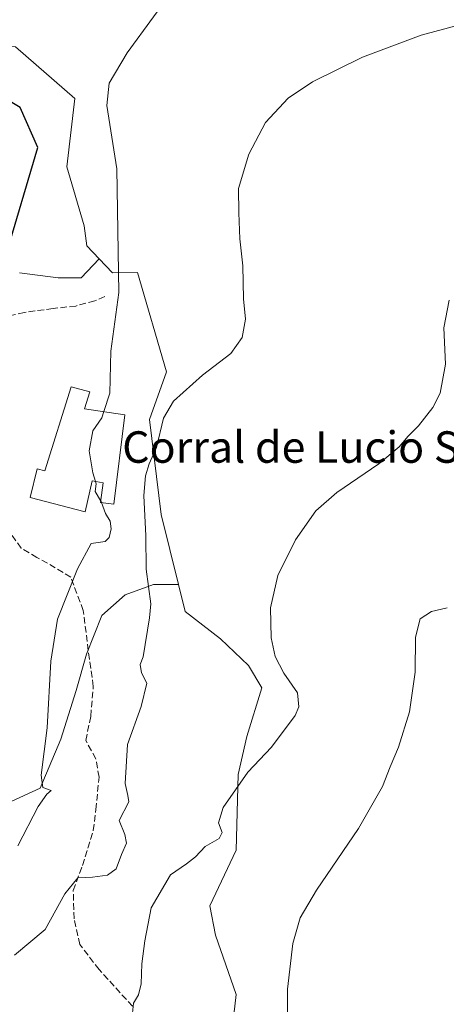
# Model space of a CAD drawing. Units: metres. Extents: x 618153 to 621618, y 4701667 to 4704046.
# Drawn here: x 619825 to 619933, y 4702028 to 4702279 of the extents above; entities that cross this region are included whole.
import ezdxf
from ezdxf.enums import TextEntityAlignment as Align

# ---------------------------------------------------------------- set-up
doc = ezdxf.new("R2010")
doc.units = ezdxf.units.M
doc.header["$MEASUREMENT"] = 0
doc.linetypes.add('DGN Style 3', pattern=[2.307223, 1.648017, -0.659207])
for name, color, linetype, lineweight in [('Cultivos herbáceos CxS', 92, 'Continuous', 0), ('Curva de nivel maestra', 30, 'Continuous', 30), ('Curva de nivel normal', 30, 'Continuous', 0), ('Edificación industrial Cxs', 135, 'Continuous', 13), ('Matorral CxS', 135, 'Continuous', 0), ('Pastizal CxS', 92, 'Continuous', 0), ('Senda', 7, 'DGN Style 3', 0), ('Texto cartográfico', 7, 'Continuous', 0)]:
    doc.layers.add(name, color=color, linetype=linetype, lineweight=lineweight)
doc.styles.add('Style-Arial', font='txt')

# ---------------------------------------------------------------- blocks, each defined once
blk = doc.blocks.new('*U5')
at = {"layer": 'Matorral CxS', "color": 135, "linetype": 'Continuous', "lineweight": 0}
for points in [[(619823.5979, 4702271.7741, 498.518), (619838.6737, 4702258.6503, 495.8888), (619836.6445, 4702241.2815, 496.3975), (619841.0801, 4702226.3025, 496.8493), (619841.7931, 4702221.2335, 497.5629), (619844.8977, 4702217.9229, 496.724), (619840.3563, 4702213.0573, 497.6262), (619834.4601, 4702213.0575, 498.166), (619824.6331, 4702214.3677, 499.5417)], [(619822.6647, 4702080.0621, 496.2563), (619829.8713, 4702083.3379, 495.4672), (619835.1127, 4702095.7857, 495.0959), (619839.0439, 4702108.2335, 494.4566), (619841.6645, 4702117.4055, 494.0333), (619845.5957, 4702127.2327, 493.9111), (619851.4919, 4702132.4739, 493.0807), (619858.6985, 4702135.0945, 490.6113), (619865.0417, 4702135.0945, 488.7155), (619866.7275, 4702128.2739, 488.7214), (619875.7319, 4702121.3363, 487.1764), (619882.8161, 4702114.5537, 486.2359), (619886.2139, 4702108.8883, 486.0355), (619882.3815, 4702096.4773, 486.3458), (619880.2437, 4702086.8573, 485.8801), (619879.6615, 4702067.6141, 483.6651), (619872.9659, 4702053.4405, 483.0498), (619874.4199, 4702045.9941, 482.6103), (619879.6607, 4702030.9257, 482.0018), (619878.3503, 4702019.1329, 482.7561)]]:
    blk.add_polyline3d(points, dxfattribs=at)
blk = doc.blocks.new('*U7')
at = {"layer": 'Cultivos herbáceos CxS', "color": 92, "linetype": 'Continuous', "lineweight": 0}
blk.add_polyline3d([(619878.3503, 4702019.1329, 482.7561), (619879.6607, 4702030.9257, 482.0018), (619874.4199, 4702045.9941, 482.6103), (619872.9659, 4702053.4405, 483.0498), (619879.6615, 4702067.6141, 483.6651), (619880.2437, 4702086.8573, 485.8801), (619882.3815, 4702096.4773, 486.3458), (619886.2139, 4702108.8883, 486.0355), (619882.8161, 4702114.5537, 486.2359), (619875.7319, 4702121.3363, 487.1764), (619866.7275, 4702128.2739, 488.7214), (619865.0417, 4702135.0945, 488.7155), (619860.6303, 4702152.9447, 489.8581), (619857.7177, 4702177.0301, 492.7283), (619861.9761, 4702189.1613, 493.14), (619854.5987, 4702214.4473, 494.9361), (619848.2497, 4702214.3485, 495.644), (619844.8977, 4702217.9229, 496.724), (619841.7931, 4702221.2335, 497.5629), (619841.0801, 4702226.3025, 496.8493), (619836.6445, 4702241.2815, 496.3975), (619838.6737, 4702258.6503, 495.8888), (619823.5979, 4702271.7741, 498.518)], dxfattribs=at)

msp = doc.modelspace()

# ---------------------------------------------------------------- linework, layer by layer
at = {"layer": 'Cultivos herbáceos CxS', "color": 92, "linetype": 'Continuous', "lineweight": 0}
for points in [[(619737.5387, 4702289.4561, 496.4232), (619755.2491, 4702273.8679, 497.9402), (619765.5147, 4702267.0429, 498.2653), (619775.1465, 4702260.2069, 498.5346), (619787.8343, 4702261.0381, 498.8323), (619799.6903, 4702259.2067, 499.2866), (619808.9197, 4702272.7449, 499.3056), (619823.5979, 4702271.7741, 498.518), (619838.6737, 4702258.6503, 495.8888), (619836.6445, 4702241.2815, 496.3975), (619841.0801, 4702226.3025, 496.8493), (619841.7931, 4702221.2335, 497.5629), (619844.8977, 4702217.9229, 496.724)], [(619844.8977, 4702217.9229, 496.724), (619848.2497, 4702214.3485, 495.644), (619854.5987, 4702214.4473, 494.9361), (619861.9761, 4702189.1613, 493.14), (619857.7177, 4702177.0301, 492.7283), (619860.6303, 4702152.9447, 489.8581), (619865.0417, 4702135.0945, 488.7155)], [(619865.0417, 4702135.0945, 488.7155), (619866.7275, 4702128.2739, 488.7214), (619875.7319, 4702121.3363, 487.1764), (619882.8161, 4702114.5537, 486.2359), (619886.2139, 4702108.8883, 486.0355), (619882.3815, 4702096.4773, 486.3458), (619880.2437, 4702086.8573, 485.8801), (619879.6615, 4702067.6141, 483.6651), (619872.9659, 4702053.4405, 483.0498), (619874.4199, 4702045.9941, 482.6103), (619879.6607, 4702030.9257, 482.0018), (619878.3503, 4702019.1329, 482.7561), (619870.4431, 4702011.2485, 484.9505)]]:
    msp.add_polyline3d(points, dxfattribs=at)
at = {"layer": 'Curva de nivel maestra', "color": 30, "linetype": 'Continuous', "lineweight": 30, "elevation": 500, "flags": 128}
msp.add_lwpolyline([(619821.09, 4702218.4401), (619829.32, 4702246.2001), (619824.84, 4702256.3901), (619817.38, 4702260.7701)], dxfattribs=at)
at = {"layer": 'Curva de nivel normal', "color": 30, "linetype": 'Continuous', "lineweight": 0, "flags": 128}
for points, elevation in [([(619935.64, 4702311.1601), (619929.82, 4702305.0401), (619920.55, 4702300.6201), (619908.34, 4702297.7801), (619899.23, 4702296.7401), (619891.76, 4702296.8201), (619885.73, 4702297.4801), (619879.49, 4702298.3401), (619873.47, 4702296.4401), (619865.4, 4702288.6401), (619852.01, 4702270.2801), (619847.44, 4702262.5001), (619846.83, 4702256.8801), (619849.38, 4702240.7701), (619849.85, 4702209.3301), (619847.85, 4702194.4301), (619847.58, 4702183.7801), (619846.0516, 4702179.0745)], 495), ([(619823.35, 4702040.9601), (619831.21, 4702047.4701), (619836.14, 4702056.4901), (619839.5, 4702060.5601), (619843.22, 4702060.7601), (619847.01, 4702061.2701), (619849.22, 4702062.8701), (619850.54, 4702066.4901), (619851.87, 4702069.4101), (619851.44, 4702071.6101), (619849.99, 4702075.1901), (619852.44, 4702079.8701), (619852.17, 4702081.5301), (619851.48, 4702084.5401), (619852.11, 4702094.4301), (619855.54, 4702104.0901), (619857.02, 4702110.0501), (619855.64, 4702112.6601), (619855.33, 4702114.7601), (619856.08, 4702116.7601), (619857.66, 4702126.6801), (619858, 4702130.2601), (619856.86, 4702139.0501), (619856.74, 4702147.4601), (619856.27, 4702157.7701), (619856.66, 4702162.7101), (619857.61, 4702165.8301), (619859.44, 4702169.9401), (619861.2, 4702177.4301), (619863.74, 4702181.7601), (619871.1, 4702188.3301), (619878.35, 4702193.8601), (619881.22, 4702197.9201), (619882.07, 4702202.5801), (619881.58, 4702207.7701), (619881.35, 4702216.1001), (619880.62, 4702222.9601), (619880.36, 4702229.5801), (619880.32, 4702235.8101), (619882.94, 4702244.4801), (619887.15, 4702252.5401), (619892.93, 4702258.7201), (619899.05, 4702262.8501), (619911.79, 4702269.1201), (619926.69, 4702274.7001), (619937.12, 4702277.5701)], 490), ([(619933.82, 4702207.3801), (619932.49, 4702200.3401), (619932.87, 4702191.0901), (619931.53, 4702183.7601), (619929.62, 4702180.0901), (619926.02, 4702175.4801), (619923.42, 4702172.8701), (619921.1, 4702170.1201), (619915.93, 4702165.7801), (619905.26, 4702158.5201), (619899.9, 4702153.8701), (619894.75, 4702146.4901), (619890.26, 4702137.4401), (619888.38, 4702129.2401), (619888.58, 4702121.5401), (619889.62, 4702116.8101), (619891.84, 4702112.5601), (619895.28, 4702107.5601), (619895.61, 4702104.0701), (619894.71, 4702101.8801), (619888.7, 4702093.7601), (619882.7, 4702087.4301), (619876.38, 4702078.4301), (619875.2, 4702074.6001), (619876.13, 4702072.1301), (619875.37, 4702070.6001), (619871.83, 4702068.5801), (619869.38, 4702065.9401), (619867.05, 4702064.1801), (619863, 4702061.3201), (619858.06, 4702052.9701), (619856.53, 4702044.6101), (619855.72, 4702038.7001), (619855.56, 4702033.6501), (619854.88, 4702030.8201), (619853.6, 4702028.7001), (619853.38, 4702026.2001)], 485), ([(619843.9302, 4702161.2973), (619843.29, 4702163.4901), (619842.35, 4702169.1301), (619843.24, 4702174.2101), (619845.55, 4702177.5301), (619846.0516, 4702179.0745)], 495), ([(619845.2752, 4702156.4664), (619845.27, 4702156.4801), (619843.9, 4702158.7701), (619844.09, 4702160.7501), (619843.9302, 4702161.2973)], 495), ([(619824.26, 4702068.7001), (619829.36, 4702078.6901), (619831.6, 4702081.8901), (619832.73, 4702082.7401), (619830.61, 4702083.5401), (619830.15, 4702086.6401), (619831.72, 4702098.7101), (619832.6, 4702115.6501), (619834.33, 4702126.2901), (619839.36, 4702139.0901), (619842.85, 4702145.5501), (619846.41, 4702146.1001), (619847.47, 4702147.0901), (619847.96, 4702149.3101), (619847.72, 4702151.2701), (619846.51, 4702153.2001), (619845.4674, 4702155.9578)], 495), ([(619845.4674, 4702155.9578), (619845.2752, 4702156.4664)], 495), ([(619892.73, 4702016.4401), (619892.74, 4702032.3301), (619894.13, 4702043.9301), (619895.99, 4702050.4301), (619900.07, 4702057.4301), (619910.77, 4702073.0901), (619916.9, 4702083.7601), (619918.78, 4702088.7601), (619920.97, 4702093.7601), (619923.75, 4702102.7801), (619925.17, 4702112.8301), (619925.29, 4702121.7801), (619926.47, 4702126.3701), (619929.3, 4702128.2601), (619933.26, 4702129.2201)], 480)]:
    msp.add_lwpolyline(points, dxfattribs=dict(at, elevation=elevation))
at = {"layer": 'Edificación industrial Cxs', "color": 135, "linetype": 'Continuous', "lineweight": 13, "elevation": 499.7102, "flags": 128}
msp.add_lwpolyline([(619851.3901, 4702178.2701), (619848.6401, 4702155.5601), (619845.2101, 4702155.9901), (619845.8901, 4702160.9601), (619843.1001, 4702161.4401), (619841.3201, 4702153.6301), (619827.3701, 4702157.2801), (619829.1201, 4702164.5501), (619831.1201, 4702164.0101), (619837.8001, 4702185.3501), (619842.4801, 4702184.0701), (619841.1701, 4702179.8101)], close=True, dxfattribs=at)
at = {"layer": 'Edificación industrial Cxs', "color": 135, "linetype": 'Continuous', "lineweight": 13}
msp.add_polyline3d([(619851.3901, 4702178.2701, 494.7663), (619848.6401, 4702155.5601, 495.6733), (619845.2101, 4702155.9901, 495.9153), (619845.8901, 4702160.9601, 496.0384), (619843.1001, 4702161.4401, 495.9754), (619841.3201, 4702153.6301, 495.7037), (619827.3701, 4702157.2801, 498.8692), (619829.1201, 4702164.5501, 499.0245), (619831.1201, 4702164.0101, 499.7102), (619837.8001, 4702185.3501, 497.7308), (619842.4801, 4702184.0701, 496.9957), (619841.1701, 4702179.8101, 497.2034), (619851.3901, 4702178.2701, 494.7663)], dxfattribs=at)
at = {"layer": 'Matorral CxS', "color": 135, "linetype": 'Continuous', "lineweight": 0}
for points in [[(619737.5387, 4702289.4561, 496.4232), (619755.2491, 4702273.8679, 497.9402), (619765.5147, 4702267.0429, 498.2653), (619775.1465, 4702260.2069, 498.5346), (619787.8343, 4702261.0381, 498.8323), (619799.6903, 4702259.2067, 499.2866), (619808.9197, 4702272.7449, 499.3056), (619823.5979, 4702271.7741, 498.518), (619838.6737, 4702258.6503, 495.8888), (619836.6445, 4702241.2815, 496.3975), (619841.0801, 4702226.3025, 496.8493), (619841.7931, 4702221.2335, 497.5629), (619844.8977, 4702217.9229, 496.724)], [(619844.8977, 4702217.9229, 496.724), (619840.3563, 4702213.0573, 497.6262), (619834.4601, 4702213.0575, 498.166), (619824.6331, 4702214.3677, 499.5417)], [(619822.6647, 4702080.0621, 496.2563), (619829.8713, 4702083.3379, 495.4672), (619835.1127, 4702095.7857, 495.0959), (619839.0439, 4702108.2335, 494.4566), (619841.6645, 4702117.4055, 494.0333), (619845.5957, 4702127.2327, 493.9111), (619851.4919, 4702132.4739, 493.0807), (619858.6985, 4702135.0945, 490.6113), (619865.0417, 4702135.0945, 488.7155)], [(619865.0417, 4702135.0945, 488.7155), (619866.7275, 4702128.2739, 488.7214), (619875.7319, 4702121.3363, 487.1764), (619882.8161, 4702114.5537, 486.2359), (619886.2139, 4702108.8883, 486.0355), (619882.3815, 4702096.4773, 486.3458), (619880.2437, 4702086.8573, 485.8801), (619879.6615, 4702067.6141, 483.6651), (619872.9659, 4702053.4405, 483.0498), (619874.4199, 4702045.9941, 482.6103), (619879.6607, 4702030.9257, 482.0018), (619878.3503, 4702019.1329, 482.7561), (619870.4431, 4702011.2485, 484.9505)]]:
    msp.add_polyline3d(points, dxfattribs=at)
at = {"layer": 'Pastizal CxS', "color": 92, "linetype": 'Continuous', "lineweight": 0}
for points in [[(619824.6331, 4702214.3677, 499.5417), (619834.4601, 4702213.0575, 498.166), (619840.3563, 4702213.0573, 497.6262), (619844.8977, 4702217.9229, 496.724), (619848.2497, 4702214.3485, 495.644), (619854.5987, 4702214.4473, 494.9361), (619861.9761, 4702189.1613, 493.14), (619857.7177, 4702177.0301, 492.7283), (619860.6303, 4702152.9447, 489.8581), (619865.0417, 4702135.0945, 488.7155), (619858.6985, 4702135.0945, 490.6113), (619851.4919, 4702132.4739, 493.0807), (619845.5957, 4702127.2327, 493.9111), (619841.6645, 4702117.4055, 494.0333), (619839.0439, 4702108.2335, 494.4566), (619835.1127, 4702095.7857, 495.0959), (619829.8713, 4702083.3379, 495.4672), (619822.6647, 4702080.0621, 496.2563)], [(619844.8977, 4702217.9229, 496.724), (619840.3563, 4702213.0573, 497.6262), (619834.4601, 4702213.0575, 498.166), (619824.6331, 4702214.3677, 499.5417)], [(619844.8977, 4702217.9229, 496.724), (619848.2497, 4702214.3485, 495.644), (619854.5987, 4702214.4473, 494.9361), (619861.9761, 4702189.1613, 493.14), (619857.7177, 4702177.0301, 492.7283), (619860.6303, 4702152.9447, 489.8581), (619865.0417, 4702135.0945, 488.7155)], [(619822.6647, 4702080.0621, 496.2563), (619829.8713, 4702083.3379, 495.4672), (619835.1127, 4702095.7857, 495.0959), (619839.0439, 4702108.2335, 494.4566), (619841.6645, 4702117.4055, 494.0333), (619845.5957, 4702127.2327, 493.9111), (619851.4919, 4702132.4739, 493.0807), (619858.6985, 4702135.0945, 490.6113), (619865.0417, 4702135.0945, 488.7155)]]:
    msp.add_polyline3d(points, dxfattribs=at)
at = {"layer": 'Senda', "color": 7, "linetype": 'DGN Style 3', "lineweight": 0}
for points in [[(619846.3401, 4702208.3101, 495.9262), (619843.7501, 4702207.2101, 496.387), (619838.9801, 4702205.9101, 496.9163), (619833.1801, 4702205.2801, 497.5999), (619825.9101, 4702204.3001, 498.6259), (619815.6411, 4702201.9263, 499.6632)], [(619853.3437, 4702027.9587, 485.5466), (619844.8771, 4702037.2719, 486.8635), (619840.0087, 4702043.6219, 488.2323), (619838.5271, 4702050.1837, 489.6989), (619838.3153, 4702057.3803, 491.4364), (619840.6437, 4702063.7303, 491.2798), (619843.3955, 4702072.6203, 490.6695), (619844.0305, 4702077.9121, 491.3697), (619844.8771, 4702086.1671, 492.934), (619844.0305, 4702090.8237, 493.0504), (619841.4905, 4702095.4805, 493.5708), (619842.7605, 4702101.6187, 493.7341), (619843.3955, 4702109.2387, 493.7243), (619842.1255, 4702118.3405, 493.8886), (619840.8553, 4702128.5005, 494.7265), (619837.6803, 4702136.9671, 495.5392), (619831.7779, 4702140.5723, 496.4835), (619829.0791, 4702142.0011, 496.8715), (619825.1103, 4702144.3823, 497.65), (619818.9191, 4702152.7961, 498.8422)]]:
    msp.add_polyline3d(points, dxfattribs=at)

# ---------------------------------------------------------------- block references
at = {"layer": 'Cultivos herbáceos CxS', "color": 92, "linetype": 'Continuous', "lineweight": 0}
msp.add_blockref('*U7', (0, 0), dxfattribs=at)
at = {"layer": 'Matorral CxS', "color": 135, "linetype": 'Continuous', "lineweight": 0}
msp.add_blockref('*U5', (0, 0), dxfattribs=at)

# ---------------------------------------------------------------- texts
at = {"layer": 'Texto cartográfico', "color": 7, "linetype": 'Continuous', "lineweight": 0, "style": 'Style-Arial'}
msp.add_text('Corral de Lucio Sola', height=8, dxfattribs=at).set_placement((619901.5015, 4702170.0668), align=Align.MIDDLE_CENTER)

doc.saveas('drawing.dxf')
